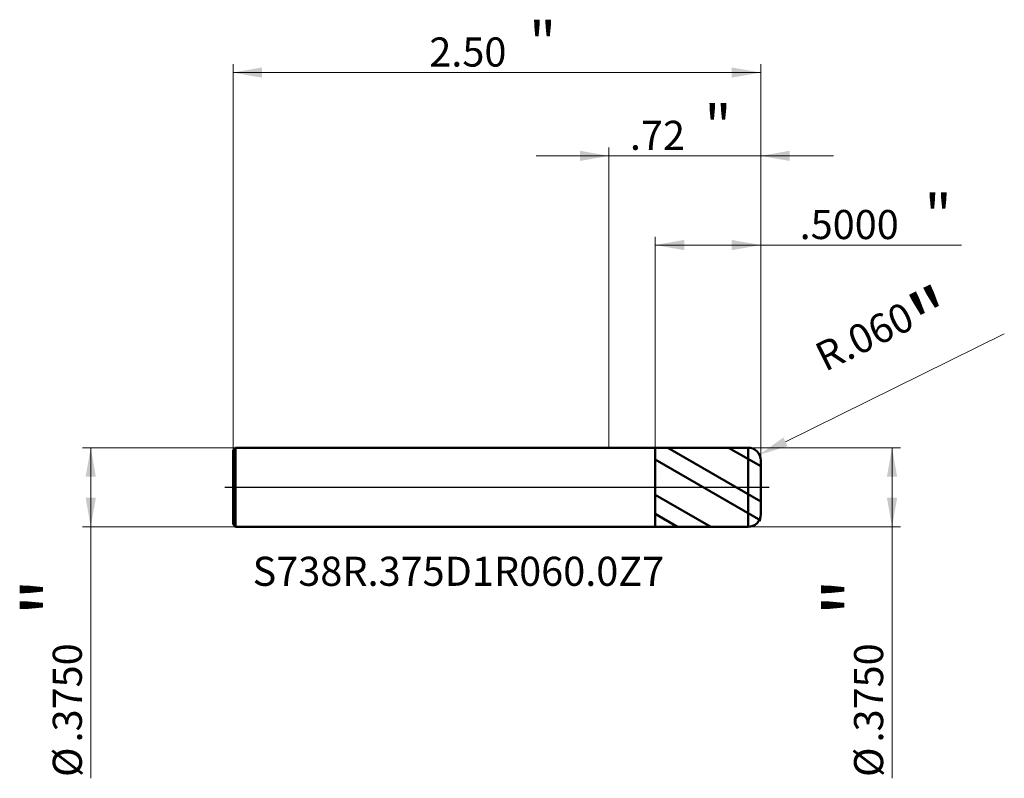
# Model space of a CAD drawing. Units: millimetres. Extents: x -2.79 to 1.87, y -1.38 to 2.21.
import ezdxf

# ---------------------------------------------------------------- set-up
doc = ezdxf.new("R2010")
doc.units = ezdxf.units.MM
doc.header["$MEASUREMENT"] = 0
doc.linetypes.add('CENTER', pattern=[47.5, 22, -8.5, 8.5, -8.5])
for name, color, linetype, lineweight in [('1', 4, 'Continuous', 50), ('2', 7, 'Continuous', 25), ('4', 2, 'CENTER', 25), ('SK1', 4, 'Continuous', 50), ('SK2', 7, 'Continuous', 25), ('SK4', 2, 'CENTER', 25), ('SK6', 5, 'Continuous', 35)]:
    doc.layers.add(name, color=color, linetype=linetype, lineweight=lineweight)
doc.styles.add('Monospac821 BT', font='monos.ttf')
doc.styles.add('STANDARD 3.5', font='monos.ttf', dxfattribs={"height": 3.5})
doc.dimstyles.new('NewStyle', dxfattribs={"dimtxt": 3.5, "dimasz": 3.5, "dimexe": 0.18, "dimexo": 0.0625, "dimgap": 0.09, "dimtad": 1, "dimzin": 0, "dimdsep": 46, "dimtxsty": 'STANDARD 3.5', "dimcen": 0.09, "dimadec": 0, "dimazin": 0, "dimtfac": 1, "dimtdec": 4, "dimtofl": 0, "dimtmove": 0, "dimatfit": 3, "dimfxl": 1, "dimtolj": 1, "dimtzin": 0, "dimarcsym": 0})

# ---------------------------------------------------------------- blocks, each defined once
blk = doc.blocks.new('_U0')
at = {"layer": '2', "color": 7, "lineweight": 18}
for p, q in [((0.659016, 0.1875), (1.38051, 0.1875)), ((1.34114, 0.1875), (1.34114, -1.378368)), ((0.659016, -0.1875), (1.38051, -0.1875))]:
    blk.add_line(p, q, dxfattribs=at)
for points in [[(1.34114, 0.1875), (1.365437, 0.049704), (1.316843, 0.049704)], [(1.34114, -0.1875), (1.316843, -0.049705), (1.365437, -0.049705)]]:
    blk.add_solid(points, dxfattribs=at)
at = {"layer": '2', "color": 7, "linetype": 'Continuous', "lineweight": 13, "char_height": 0.137795, "attachment_point": 7, "rotation": 90, "line_spacing_factor": 1.072372, "style": 'Monospac821 BT'}
for s, insert in [('\\fMonospac821 BT|b0|i0;\\W1.0000;\\H0.28;"\\H0.14;', (1.298998, -0.61124)), ('\\fMonospac821 BT|b0|i0;\\W1.0000;.3750', (1.298998, -1.208727)), ('\\fMonospac821 BT|b0|i0;%%c', (1.298998, -1.372167))]:
    blk.add_mtext(s, dxfattribs=dict(at, insert=insert))
blk = doc.blocks.new('_U1')
at = {"layer": 'SK2', "color": 7, "lineweight": 18}
for p, q in [((-1.768984, 0.1875), (-2.49423, 0.1875)), ((-2.454859, 0.1875), (-2.454859, -1.378368)), ((-1.768984, -0.1875), (-2.49423, -0.1875))]:
    blk.add_line(p, q, dxfattribs=at)
for points in [[(-2.454859, 0.1875), (-2.430562, 0.049704), (-2.479156, 0.049704)], [(-2.454859, -0.1875), (-2.479156, -0.049705), (-2.430562, -0.049705)]]:
    blk.add_solid(points, dxfattribs=at)
at = {"layer": 'SK2', "color": 7, "linetype": 'Continuous', "lineweight": 13, "char_height": 0.137795, "attachment_point": 7, "rotation": 90, "line_spacing_factor": 1.072372, "style": 'Monospac821 BT'}
for s, insert in [('\\fMonospac821 BT|b0|i0;\\W1.0000;\\H0.28;"\\H0.14;', (-2.497001, -0.61124)), ('\\fMonospac821 BT|b0|i0;\\W1.0000;.3750', (-2.497001, -1.208727)), ('\\fMonospac821 BT|b0|i0;%%c', (-2.497001, -1.372167))]:
    blk.add_mtext(s, dxfattribs=dict(at, insert=insert))
blk = doc.blocks.new('_U2')
at = {"layer": '2', "color": 7, "lineweight": 18}
for p, q in [((0, 0.1875), (0, 1.608943)), ((0.719016, 0.1275), (0.719016, 1.608943)), ((1.063504, 1.569573), (-0.344488, 1.569573))]:
    blk.add_line(p, q, dxfattribs=at)
for points in [[(0, 1.569573), (-0.137795, 1.545276), (-0.137795, 1.59387)], [(0.719016, 1.569573), (0.856811, 1.59387), (0.856811, 1.545276)]]:
    blk.add_solid(points, dxfattribs=at)
at = {"layer": '2', "color": 7, "linetype": 'Continuous', "lineweight": 13, "attachment_point": 7, "style": 'Monospac821 BT'}
for s, insert, char_height, line_spacing_factor in [('\\fMonospac821 BT|b0|i0;\\W1.0000;\\H0.20;"\\H0.10;', (0.451726, 1.609466), 0.098425, 0.607109), ('\\fMonospac821 BT|b0|i0;\\W1.0000;.72', (0.099257, 1.597864), 0.137795, 1.072372)]:
    blk.add_mtext(s, dxfattribs=dict(at, insert=insert, char_height=char_height, line_spacing_factor=line_spacing_factor))
blk = doc.blocks.new('_U3')
at = {"layer": '2', "color": 7, "linetype": 'Continuous', "lineweight": 18}
blk.add_line((1.873, 0.7269), (0.8364, 0.2151), dxfattribs=at)
blk.add_arc((0.659, 0.1275), 0.06, 348.6807, 26.277, dxfattribs=at)
at = {"layer": '2', "color": 7, "lineweight": 18}
blk.add_solid([(0.8262, 0.2357), (0.8465, 0.1945), (0.7128, 0.1541)], dxfattribs=at)
at = {"layer": 'Defpoints', "color": 0, "lineweight": 18}
for p in [(0.7128, 0.1541), (0.659, 0.1275)]:
    blk.add_point(p, dxfattribs=at)
at = {"layer": '2', "color": 7, "insert": (1.3231, 0.6906), "char_height": 0.137795, "attachment_point": 5, "rotation": 26.2764, "style": 'Monospac821 BT'}
blk.add_mtext('\\A1; R.060\\C7;\\fMonospac821 BT|b0|i0;\\H0.28;"\\H0.14;\\fMonospac821 BT|b0|i0;\\H0.14;\\C7;', dxfattribs=at)
blk = doc.blocks.new('_U4')
at = {"layer": 'SK2', "color": 7, "lineweight": 18}
for p, q in [((-1.780984, 0.1755), (-1.780984, 2.003627)), ((-1.780984, 1.964257), (0.719016, 1.964257)), ((0.719016, 0.1275), (0.719016, 2.003627))]:
    blk.add_line(p, q, dxfattribs=at)
for points in [[(-1.780984, 1.964257), (-1.643189, 1.988554), (-1.643189, 1.93996)], [(0.719016, 1.964257), (0.581221, 1.93996), (0.581221, 1.988554)]]:
    blk.add_solid(points, dxfattribs=at)
at = {"layer": 'SK2', "color": 7, "linetype": 'Continuous', "lineweight": 13, "attachment_point": 7, "style": 'Monospac821 BT'}
for s, insert, char_height, line_spacing_factor in [('\\fMonospac821 BT|b0|i0;\\W1.0000;\\H0.20;"\\H0.10;', (-0.379018, 2.00415), 0.098425, 0.607109), ('\\fMonospac821 BT|b0|i0;\\W1.0000;2.50', (-0.850984, 1.992549), 0.137795, 1.072372)]:
    blk.add_mtext(s, dxfattribs=dict(at, insert=insert, char_height=char_height, line_spacing_factor=line_spacing_factor))
blk = doc.blocks.new('_U5')
at = {"layer": '2', "color": 7, "lineweight": 18}
for p, q in [((0.219016, 0.187423), (0.219016, 1.186561)), ((0.719016, 0.1275), (0.719016, 1.186561)), ((0.219016, 1.147191), (1.670285, 1.147191))]:
    blk.add_line(p, q, dxfattribs=at)
for points in [[(0.219016, 1.147191), (0.356811, 1.171488), (0.356811, 1.122894)], [(0.719016, 1.147191), (0.581221, 1.122894), (0.581221, 1.171488)]]:
    blk.add_solid(points, dxfattribs=at)
at = {"layer": '2', "color": 7, "linetype": 'Continuous', "lineweight": 13, "attachment_point": 7, "style": 'Monospac821 BT'}
for s, insert, char_height, line_spacing_factor in [('\\fMonospac821 BT|b0|i0;\\W1.0000;\\H0.20;"\\H0.10;', (1.494948, 1.187085), 0.098425, 0.607109), ('\\fMonospac821 BT|b0|i0;\\W1.0000;.5000', (0.903485, 1.175483), 0.137795, 1.072372)]:
    blk.add_mtext(s, dxfattribs=dict(at, insert=insert, char_height=char_height, line_spacing_factor=line_spacing_factor))

msp = doc.modelspace()

# ---------------------------------------------------------------- hatches: boundary and pattern name
at = {"layer": '1'}
h = msp.add_hatch(dxfattribs=at)
h.set_pattern_fill('STEEL', color=256, scale=0.070079, angle=285.03802, style=0)
h.set_pattern_definition([(330.038, (0, 0), (0.11112, 0.192764), []), (330.038, (0.10744, 0.02886), (0.11112, 0.192764), [])])
h.paths.add_polyline_path([(0.21902, 0.18742), (0.71902, 0.18751), (0.71902, 0), (0.71902, -0.18751), (0.21902, -0.18742)])

# ---------------------------------------------------------------- linework, layer by layer
for p, q in [((0, 0.1875), (0.21902, 0.1875)), ((0.21902, 0.1875), (0.21902, 0.18742)), ((0.21902, 0.18742), (0.65901, 0.1875)), ((0.21902, -0.18742), (0.21902, 0.18742)), ((0.65901, -0.1875), (0.65901, 0.1875)), ((0.71902, 0.1275), (0.71902, 0)), ((0.71902, -0.1275), (0.71902, 0)), ((0, -0.1875), (0.21902, -0.1875)), ((0.21902, -0.1875), (0.21902, -0.18742)), ((0.21902, -0.18742), (0.65901, -0.1875))]:
    msp.add_line(p, q, dxfattribs=at)
for centre, start, end in [((0.65902, 0.1275), 0, 90.01), ((0.65902, -0.1275), 269.99, 0)]:
    msp.add_arc(centre, 0.06, start, end, dxfattribs=at)
at = {"layer": '4'}
msp.add_line((0, 0), (0.75839, 0), dxfattribs=at)
at = {"layer": 'SK1'}
for p, q in [((-1.78098, 0.1755), (-1.76898, 0.1875)), ((-1.76898, 0.1875), (-1.76898, -0.1875)), ((-1.76898, 0.1875), (0, 0.1875)), ((-1.78098, 0), (-1.78098, 0.1755)), ((-1.78098, 0), (-1.78098, -0.1755)), ((-1.78098, -0.1755), (-1.76898, -0.1875)), ((-1.76898, -0.1875), (0, -0.1875))]:
    msp.add_line(p, q, dxfattribs=at)
at = {"layer": 'SK4'}
msp.add_line((-1.82035, 0), (0.75839, 0), dxfattribs=at)

# ---------------------------------------------------------------- texts
at = {"layer": 'SK6', "insert": (-1.68805, -0.4668), "char_height": 0.1377953, "attachment_point": 7, "line_spacing_factor": 1.072372, "style": 'STANDARD 3.5'}
msp.add_mtext('\\fMonospac821 BT|b0|i0;\\W1.0000;S738R.375D1R060.0Z7', dxfattribs=at)

# ---------------------------------------------------------------- dimensions: what is measured, and where the dimension line sits
at = {"layer": '2'}
for base, p2, override, picture, middle in [((0, 1.56957), (0, 0.1875), {"dimtxt": 0.137795, "dimasz": 0.137795, "dimexe": 0.03937, "dimexo": 0, "dimgap": 0.068898, "dimdec": 2, "dimlfac": 1, "dimzin": 4, "dimdsep": 46, "dimlunit": 2, "dimpost": '<>', "dimtxsty": 'Monospac821 BT', "dimsah": 1, "dimse1": 0, "dimse2": 0, "dimsd1": 0, "dimsd2": 0, "dimclrd": 7, "dimclre": 7, "dimclrt": 7, "dimlwd": 18, "dimlwe": 18}, '_U2', (0.35951, 1.56957)), ((0.21902, 1.14719), (0.21902, 0.18742), {"dimtxt": 0.137795, "dimasz": 0.137795, "dimexe": 0.03937, "dimexo": 0, "dimgap": 0.068898, "dimdec": 4, "dimlfac": 1, "dimzin": 4, "dimdsep": 46, "dimlunit": 2, "dimpost": '<>', "dimtxsty": 'Monospac821 BT', "dimsah": 1, "dimse1": 0, "dimse2": 0, "dimsd1": 0, "dimsd2": 0, "dimclrd": 7, "dimclre": 7, "dimclrt": 7, "dimlwd": 18, "dimlwe": 18}, '_U5', (1.40197, 1.14719))]:
    dim = msp.add_linear_dim(base=base, p1=(0.71902, 0.1275), p2=p2, text=' <> \\fMonospac821 BT|b0|i0;\\C7;\\H0.10;\\fMonospac821 BT|b0|i0;\\H0.20;"\\H0.14;\\fMonospac821 BT|b0|i0;\\H0.14;\\C7;', dimstyle='NewStyle', override=override, dxfattribs=at)
    dim.commit()
    dim.dimension.update_dxf_attribs({"geometry": picture, "text_midpoint": middle})
dim = msp.add_radius_dim(center=(0.65902, 0.1275), mpoint=(0.71282, 0.15406), text=' <>\\C7;\\fMonospac821 BT|b0|i0;\\H0.28;"\\H0.14;\\fMonospac821 BT|b0|i0;\\H0.14;\\C7;', dimstyle='NewStyle', override={"dimtxt": 0.137795, "dimasz": 0.137795, "dimexe": 0.03937, "dimexo": 0, "dimgap": 0.068898, "dimdec": 3, "dimzin": 4, "dimpost": '', "dimtxsty": 'Monospac821 BT', "dimsah": 1, "dimcen": 0, "dimclrd": 7, "dimclre": 7, "dimclrt": 7, "dimlwd": 18, "dimlwe": 18}, dxfattribs=at)
dim.commit()
dim.dimension.update_dxf_attribs({"geometry": '_U3', "text_midpoint": (1.3231, 0.69056)})
dim = msp.add_linear_dim(base=(1.34114, -0.1875), p1=(0.65902, 0.1875), p2=(0.65902, -0.1875), angle=270, text=' <> \\fMonospac821 BT|b0|i0;\\C7;\\H0.14;\\fMonospac821 BT|b0|i0;\\H0.28;"\\H0.14;\\fMonospac821 BT|b0|i0;\\H0.14;\\C7;', dimstyle='NewStyle', override={"dimtxt": 0.137795, "dimasz": 0.137795, "dimexe": 0.03937, "dimexo": 0, "dimgap": 0.068898, "dimdec": 4, "dimlfac": 1, "dimzin": 4, "dimdsep": 46, "dimlunit": 2, "dimpost": '%%c<>', "dimtxsty": 'Monospac821 BT', "dimsah": 1, "dimse1": 0, "dimse2": 0, "dimsd1": 0, "dimsd2": 0, "dimclrd": 7, "dimclre": 7, "dimclrt": 7, "dimlwd": 18, "dimlwe": 18}, dxfattribs=at)
dim.commit()
dim.dimension.update_dxf_attribs({"geometry": '_U0', "text_midpoint": (1.34114, -1.09135)})
at = {"layer": 'SK2'}
dim = msp.add_linear_dim(base=(0.71902, 1.96426), p1=(-1.78098, 0.1755), p2=(0.71902, 0.1275), text=' <> \\fMonospac821 BT|b0|i0;\\C7;\\H0.10;\\fMonospac821 BT|b0|i0;\\H0.20;"\\H0.14;\\fMonospac821 BT|b0|i0;\\H0.14;\\C7;', dimstyle='NewStyle', override={"dimtxt": 0.137795, "dimasz": 0.137795, "dimexe": 0.03937, "dimexo": 0, "dimgap": 0.068898, "dimdec": 2, "dimlfac": 1, "dimzin": 4, "dimdsep": 46, "dimlunit": 2, "dimpost": '<>', "dimtxsty": 'Monospac821 BT', "dimsah": 1, "dimse1": 0, "dimse2": 0, "dimsd1": 0, "dimsd2": 0, "dimclrd": 7, "dimclre": 7, "dimclrt": 7, "dimlwd": 18, "dimlwe": 18}, dxfattribs=at)
dim.commit()
dim.dimension.update_dxf_attribs({"geometry": '_U4', "text_midpoint": (-0.53098, 1.96426)})
dim = msp.add_linear_dim(base=(-2.45486, -0.1875), p1=(-1.76898, 0.1875), p2=(-1.76898, -0.1875), angle=270, text=' <> \\fMonospac821 BT|b0|i0;\\C7;\\H0.14;\\fMonospac821 BT|b0|i0;\\H0.28;"\\H0.14;\\fMonospac821 BT|b0|i0;\\H0.14;\\C7;', dimstyle='NewStyle', override={"dimtxt": 0.137795, "dimasz": 0.137795, "dimexe": 0.03937, "dimexo": 0, "dimgap": 0.068898, "dimdec": 4, "dimlfac": 1, "dimzin": 4, "dimdsep": 46, "dimlunit": 2, "dimpost": '%%c<>', "dimtxsty": 'Monospac821 BT', "dimsah": 1, "dimse1": 0, "dimse2": 0, "dimsd1": 0, "dimsd2": 0, "dimclrd": 7, "dimclre": 7, "dimclrt": 7, "dimlwd": 18, "dimlwe": 18}, dxfattribs=at)
dim.commit()
dim.dimension.update_dxf_attribs({"geometry": '_U1', "text_midpoint": (-2.45486, -1.09135)})

doc.saveas('drawing.dxf')
